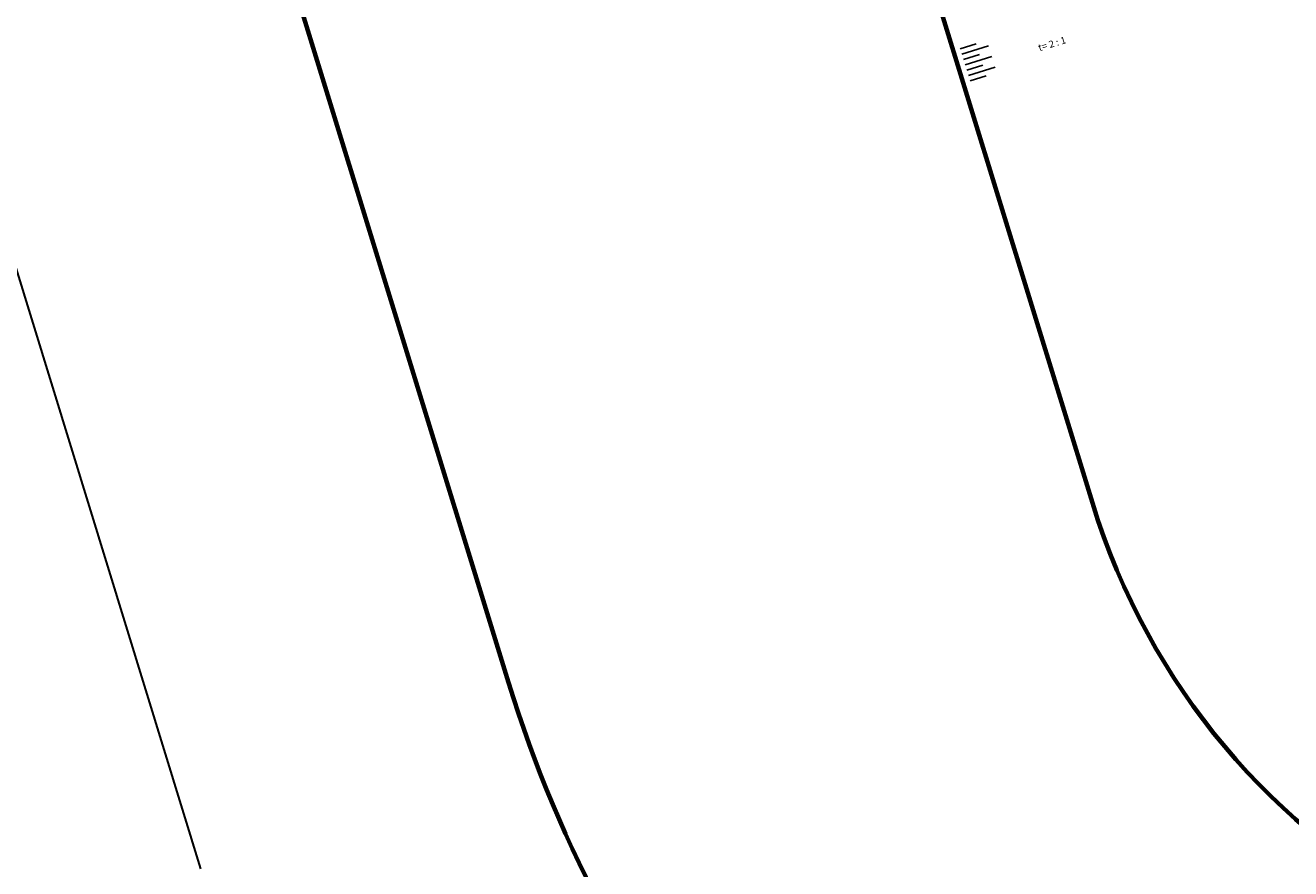
# Model space of a CAD drawing. Units: millimetres. Extents: x 297918 to 298182, y 2658233 to 2658366.
# Drawn here: x 297957 to 297964, y 2658260 to 2658265 of the extents above; entities that cross this region are included whole.
import ezdxf

# ---------------------------------------------------------------- set-up
doc = ezdxf.new("R2010")
doc.units = ezdxf.units.MM
doc.layers.add('BORDO ALTO', color=84, linetype='Continuous', lineweight=70)
doc.layers.add('BORDO BAJO', color=5, linetype='Continuous', lineweight=30)
doc.styles.add('style1', font='stylu.ttf')

msp = doc.modelspace()

# ---------------------------------------------------------------- linework, layer by layer
for p, q in [((297962.4702, 2658264.7492), (297962.3787, 2658264.7211)), ((297962.542, 2658264.7376), (297962.3882, 2658264.6903)), ((297962.4891, 2658264.6877), (297962.3977, 2658264.6596)), ((297962.5609, 2658264.6761), (297962.4071, 2658264.6288)), ((297962.5081, 2658264.6262), (297962.4166, 2658264.5981)), ((297962.5798, 2658264.6146), (297962.426, 2658264.5673)), ((297962.527, 2658264.5647), (297962.4355, 2658264.5366))]:
    msp.add_line(p, q)
at = {"layer": 'BORDO ALTO'}
for p, q in [((297955.2648, 2658275.8004), (297959.7913, 2658261.0892)), ((297962.2486, 2658265.0042), (297963.1366, 2658262.1185))]:
    msp.add_line(p, q, dxfattribs=at)
for radius, start in [(4, 197.10273), (7.5, 197.10231)]:
    msp.add_arc((297966.9597, 2658263.2949), radius, start, 287.10273, dxfattribs=at)
at = {"layer": 'BORDO BAJO'}
msp.add_line((297953.3533, 2658275.2122), (297958.0268, 2658260.0232), dxfattribs=at)

# ---------------------------------------------------------------- texts
at = {"style": 'style1'}
msp.add_text('t= 2 : 1', height=0.04, rotation=16.95273, dxfattribs=at).set_placement((297962.8331, 2658264.7059))

doc.saveas('drawing.dxf')
